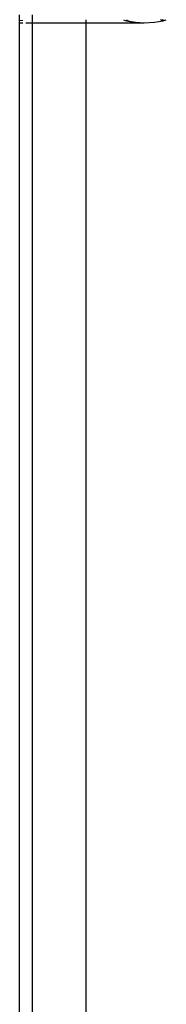
# Model space of a CAD drawing. Units: inches. Extents: x -188 to 2551, y 324 to 1175.
# Drawn here: x 351 to 355, y 526 to 550 of the extents above; entities that cross this region are included whole.
import ezdxf

# ---------------------------------------------------------------- set-up
doc = ezdxf.new("R2010")
doc.units = ezdxf.units.IN
doc.header["$MEASUREMENT"] = 0
doc.layers.add('VP-EQ', color=7, linetype='Continuous', true_color=0x8a3492)

# ---------------------------------------------------------------- blocks, each defined once
blk = doc.blocks.new('RB1386-2D')
at = {"color": 7}
for p, q in [((896.908, 110.351), (896.908, 85.725)), ((898.22, 85.725), (898.22, 110.307)), ((898.52, 110.418), (898.52, 85.725)), ((895.246, 85.709), (895.033, 85.671)), ((895.499, 85.725), (895.246, 85.709)), ((896.908, 85.725), (895.499, 85.725)), ((895.706, 85.707), (895.499, 85.725)), ((895.858, 85.678), (895.706, 85.707)), ((895.758, 85.707), (895.706, 85.707)), ((895.958, 85.667), (895.758, 85.707)), ((895.932, 85.652), (895.858, 85.678)), ((896.908, 85.725), (896.908, 85.652)), ((898.22, 85.725), (896.908, 85.725)), ((898.37, 85.725), (898.22, 85.725)), ((898.22, 85.525), (898.22, 85.725)), ((898.52, 85.725), (898.443, 85.725)), ((898.52, 85.725), (898.52, 85.668)), ((895.008, 85.667), (894.959, 85.652)), ((895.033, 85.671), (895.008, 85.667)), ((895.008, 85.667), (895.056, 85.652)), ((895.033, 85.671), (895.099, 85.652)), ((895.997, 85.652), (895.958, 85.667)), ((898.52, 85.668), (898.443, 85.658)), ((898.52, 85.668), (898.52, 85.525))]:
    blk.add_line(p, q, dxfattribs=at)

msp = doc.modelspace()

# ---------------------------------------------------------------- block references
at = {"layer": 'VP-EQ', "rotation": 180}
msp.add_blockref('RB1386-2D', (1249.611, 635.293), dxfattribs=at)

doc.saveas('drawing.dxf')
